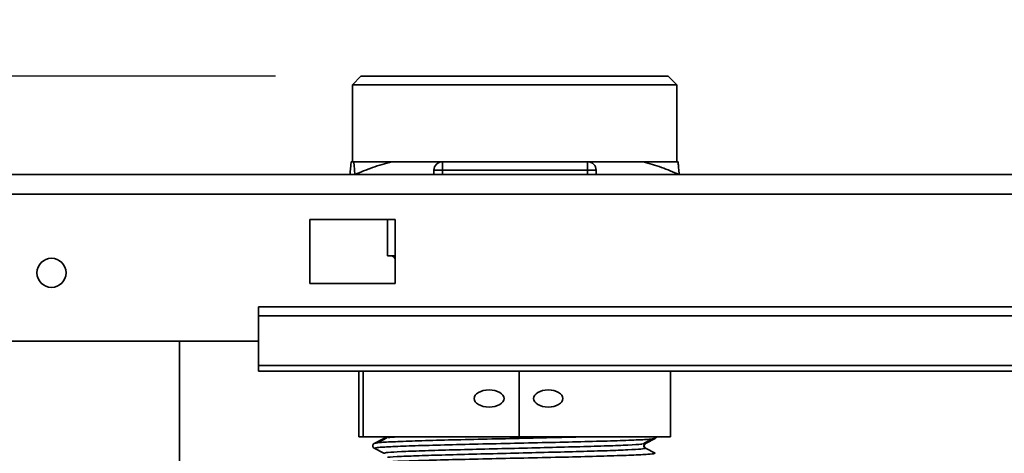
# Paper-space layout 'Blatt3' of a CAD drawing. Units: millimetres. Extents: x 0 to 4200, y 0 to 2970.
# Drawn here: x 1034 to 1149, y 2348 to 2399 of the extents above; entities that cross this region are included whole.
import ezdxf

# ---------------------------------------------------------------- set-up
doc = ezdxf.new("R2010")
doc.units = ezdxf.units.MM
doc.layers.add('1', color=7, linetype='Continuous')
doc.styles.add('SLDTEXTSTYLE1', font='TXT', dxfattribs={"width": 0.605})
doc.dimstyles.new('SLDDIMSTYLE0', dxfattribs={"dimtxt": 35, "dimasz": 25, "dimexe": 0, "dimexo": 0.0625, "dimgap": 8.75, "dimtad": 1, "dimdec": 1, "dimrnd": 1e-09, "dimzin": 12, "dimdsep": 46, "dimtxsty": 'SLDTEXTSTYLE1', "dimsah": 1, "dimcen": 0.09, "dimadec": 0, "dimazin": 3, "dimtfac": 1, "dimtdec": 1, "dimtofl": 0, "dimtmove": 0, "dimatfit": 3, "dimfxl": 1, "dimfrac": 2, "dimtolj": 1, "dimtzin": 12, "dimarcsym": 0})
doc.dimstyles.new('SLDDIMSTYLE1', dxfattribs={"dimtxt": 35, "dimasz": 25, "dimexe": 0, "dimexo": 0.0625, "dimgap": 8.75, "dimtad": 1, "dimdec": 0, "dimrnd": 1e-09, "dimzin": 12, "dimdsep": 46, "dimtxsty": 'SLDTEXTSTYLE1', "dimsah": 1, "dimcen": 0.09, "dimadec": 0, "dimazin": 3, "dimtfac": 1, "dimtdec": 0, "dimtofl": 0, "dimtmove": 0, "dimatfit": 3, "dimfxl": 1, "dimfrac": 2, "dimtolj": 1, "dimtzin": 12, "dimarcsym": 0})

# ---------------------------------------------------------------- blocks, each defined once
blk = doc.blocks.new('_D_17')
at = {"layer": '1', "color": 7, "ltscale": 10}
for p, q in [((681.52, 2182.48), (681.52, 2600.15)), ((1091.52, 2530.68), (1091.52, 2600.15)), ((681.52, 2590.15), (1091.52, 2590.15))]:
    blk.add_line(p, q, dxfattribs=at)
for points in [[(681.52, 2590.15), (706.52, 2586.15), (706.52, 2594.15)], [(1091.52, 2590.15), (1066.52, 2594.15), (1066.52, 2586.15)]]:
    blk.add_solid(points, dxfattribs=at)
at = {"layer": '1', "color": 7, "ltscale": 10, "insert": (846.41, 2635.27), "char_height": 35, "attachment_point": 1, "style": 'SLDTEXTSTYLE1'}
blk.add_mtext('410', dxfattribs=at)
blk = doc.blocks.new('_D_19')
at = {"layer": '1', "color": 7, "ltscale": 10}
for p, q in [((1063.52, 2392.18), (570.52, 2392.18)), ((580.52, 2392.18), (580.52, 2160.68)), ((651.52, 2160.68), (570.52, 2160.68))]:
    blk.add_line(p, q, dxfattribs=at)
for points in [[(580.52, 2392.18), (576.52, 2367.18), (584.52, 2367.18)], [(580.52, 2160.68), (584.52, 2185.68), (576.52, 2185.68)]]:
    blk.add_solid(points, dxfattribs=at)
at = {"layer": '1', "color": 7, "ltscale": 10, "insert": (535.4, 2236.33), "char_height": 35, "attachment_point": 1, "rotation": 90, "style": 'SLDTEXTSTYLE1'}
blk.add_mtext('232', dxfattribs=at)

psp = doc.layouts.new('Blatt3')

# ---------------------------------------------------------------- linework, layer by layer
at = {"color": 7, "linetype": 'Continuous', "lineweight": 35, "ltscale": 10}
for p, q in [((1073.52, 2392.18), (1072.52, 2391.18)), ((1073.52, 2392.18), (1109.52, 2392.18)), ((1110.52, 2391.18), (1109.52, 2392.18)), ((1072.52, 2391.18), (1072.52, 2382.18)), ((1110.52, 2391.18), (1072.52, 2391.18)), ((1110.52, 2382.18), (1110.52, 2391.18)), ((1072.37, 2382.18), (1072.52, 2382.18)), ((1072.52, 2382.18), (1072.68, 2382.18)), ((1072.68, 2382.18), (1077.13, 2382.18)), ((1077.13, 2382.18), (1082.44, 2382.18)), ((1082.44, 2382.18), (1083.07, 2382.18)), ((1083.07, 2381.18), (1083.07, 2382.18)), ((1083.07, 2382.18), (1100.07, 2382.18)), ((1100.07, 2382.18), (1101.43, 2382.18)), ((1100.07, 2381.18), (1100.07, 2382.18)), ((1101.43, 2382.18), (1106.59, 2382.18)), ((1106.59, 2382.18), (1110.67, 2382.18)), ((718.82, 2380.68), (1264.22, 2380.68)), ((1082.07, 2381.18), (1082.07, 2380.68)), ((1083.07, 2381.18), (1082.07, 2381.18)), ((1100.07, 2381.18), (1083.07, 2381.18)), ((1083.07, 2381.18), (1083.07, 2380.68)), ((1100.07, 2381.18), (1100.07, 2380.68)), ((1101.07, 2381.18), (1100.07, 2381.18)), ((1101.07, 2381.18), (1101.07, 2380.68)), ((719.53, 2378.38), (1263.51, 2378.38)), ((1067.52, 2375.43), (1067.52, 2367.93)), ((1077.52, 2375.43), (1067.52, 2375.43)), ((1076.62, 2375.43), (1076.62, 2371.18)), ((1077.52, 2367.93), (1077.52, 2375.43)), ((1076.62, 2371.18), (1077.52, 2371.18)), ((1067.52, 2367.93), (1077.52, 2367.93)), ((1241.52, 2365.22), (1061.52, 2365.22)), ((1061.52, 2364.16), (1061.52, 2365.22)), ((1241.52, 2364.16), (1061.52, 2364.16)), ((1061.52, 2358.36), (1061.52, 2364.16)), ((1061.52, 2361.18), (1031.52, 2361.18)), ((1052.27, 1600.18), (1052.27, 2361.18)), ((1241.52, 2358.36), (1061.52, 2358.36)), ((1061.52, 2358.36), (1061.52, 2357.68)), ((1061.52, 2357.68), (1241.52, 2357.68)), ((1073.26, 2357.68), (1073.26, 2349.98)), ((1073.79, 2357.68), (1073.79, 2349.98)), ((1092.05, 2357.68), (1092.05, 2349.98)), ((1109.78, 2357.68), (1109.78, 2349.98)), ((1073.79, 2349.98), (1073.26, 2349.98)), ((1092.05, 2349.98), (1073.79, 2349.98)), ((1075.06, 2349.23), (1076.2, 2349.82)), ((1076.55, 2349.9), (1075.44, 2349.31)), ((1076.31, 2349.98), (1076.24, 2349.85)), ((1109.78, 2349.98), (1092.05, 2349.98)), ((1106.48, 2349.15), (1107.6, 2349.74)), ((1106.84, 2349.23), (1107.97, 2349.82)), ((1107.83, 2349.8), (1107.97, 2349.82)), ((1075.06, 2349.23), (1075.21, 2349.26)), ((1076.2, 2348.08), (1075.06, 2348.67)), ((1106.66, 2348.95), (1106.8, 2349.2)), ((1106.8, 2348.69), (1106.66, 2348.95)), ((1107.97, 2348.08), (1106.84, 2348.67))]:
    psp.add_line(p, q, dxfattribs=at)
at = {"color": 1, "linetype": 'Continuous', "lineweight": 35, "ltscale": 10}
for p, q in [((1076.2, 2349.82), (1076.25, 2349.85)), ((1076.2, 2349.82), (1076.31, 2349.84)), ((1106.72, 2349.21), (1106.84, 2349.23))]:
    psp.add_line(p, q, dxfattribs=at)
at = {"color": 7, "linetype": 'Continuous', "lineweight": 35, "ltscale": 100}
psp.add_circle((1037.27, 2369.18), 1.7, dxfattribs=at)
for centre, radius, start, end in [((1083.07, 2381.18), 1, 90, 180), ((1100.07, 2381.18), 1, 0, 90), ((1076.97, 2370.58), 0.6, 23.5565, 90), ((1107.83, 2350.1), 0.317, 297.5, 337.7834), ((1075.21, 2348.95), 0.317, 117.5, 242.5)]:
    psp.add_arc(centre, radius, start, end, dxfattribs=at)
at = {"color": 1, "linetype": 'Continuous', "lineweight": 35, "ltscale": 100}
psp.add_arc((1106.98, 2348.95), 0.317, 178.8921, 242.5, dxfattribs=at)
at = {"color": 7, "linetype": 'Continuous', "lineweight": 35, "ltscale": 100}
for centre, major_axis, ratio in [((1088.53, 2354.48), (1.76, 0), 0.569198), ((1095.46, 2354.48), (1.71, 0), 0.586122)]:
    psp.add_ellipse(centre, major_axis=major_axis, ratio=ratio, dxfattribs=at)
at = {"color": 7, "linetype": 'Continuous', "lineweight": 35, "ltscale": 10}
for points, knots in [([(1072.37, 2382.18), (1072.35, 2382), (1072.32, 2381.63), (1072.27, 2381.09), (1072.25, 2380.75), (1072.25, 2380.68)], [0, 0, 0, 0, 0.440604, 0.88295, 1, 1, 1, 1]), ([(1072.8, 2380.68), (1072.79, 2380.93), (1072.74, 2381.51), (1072.7, 2381.94), (1072.68, 2382.18)], [0, 0, 0, 0, 0.4165779, 1, 1, 1, 1]), ([(1077.13, 2382.18), (1076.37, 2381.97), (1074.91, 2381.55), (1073.49, 2380.97), (1072.8, 2380.68)], [0, 0, 0, 0, 0.515202, 1, 1, 1, 1]), ([(1110.79, 2380.68), (1110.1, 2380.97), (1108.73, 2381.56), (1107.3, 2381.97), (1106.59, 2382.18)], [0, 0, 0, 0, 0.498938, 1, 1, 1, 1]), ([(1110.67, 2382.18), (1110.68, 2382), (1110.72, 2381.63), (1110.76, 2381.09), (1110.79, 2380.75), (1110.79, 2380.68)], [0, 0, 0, 0, 0.440604, 0.88295, 1, 1, 1, 1])]:
    psp.add_open_spline(points, degree=3, knots=knots, dxfattribs=at)
at = {"color": 1, "linetype": 'Continuous', "lineweight": 35, "ltscale": 10}
for points, knots in [([(1075.06, 2348.67), (1075.17, 2348.7), (1075.39, 2348.76), (1077.12, 2348.86), (1079.75, 2348.96), (1083.2, 2349.05), (1087.21, 2349.15), (1091.52, 2349.25), (1095.83, 2349.34), (1099.84, 2349.44), (1103.29, 2349.53), (1105.91, 2349.63), (1107.53, 2349.72), (1107.74, 2349.77), (1107.83, 2349.8)], [0, 0, 0, 0, 0.085163, 0.170327, 0.25549, 0.340654, 0.425817, 0.510981, 0.596144, 0.681308, 0.766472, 0.851635, 0.936799, 1, 1, 1, 1]), ([(1075.21, 2349.26), (1075.3, 2349.28), (1075.51, 2349.33), (1077.13, 2349.42), (1079.74, 2349.52), (1083.2, 2349.62), (1087.21, 2349.71), (1091.51, 2349.81), (1095.61, 2349.9), (1098, 2349.96), (1099.08, 2349.98)], [0, 0, 0, 0, 0.097987, 0.230024, 0.362061, 0.494098, 0.626135, 0.758172, 0.890209, 1, 1, 1, 1]), ([(1076.63, 2349.9), (1076.66, 2349.91), (1076.77, 2349.93), (1077.32, 2349.96), (1077.76, 2349.98)], [0, 0, 0, 0, 0.207531, 1, 1, 1, 1]), ([(1076.2, 2348.08), (1076.3, 2348.11), (1076.51, 2348.17), (1078.11, 2348.27), (1080.56, 2348.36), (1083.77, 2348.46), (1087.51, 2348.56), (1091.52, 2348.65), (1095.53, 2348.75), (1099.26, 2348.85), (1102.49, 2348.94), (1104.88, 2349.04), (1106.2, 2349.11), (1106.38, 2349.15), (1106.41, 2349.15)], [0, 0, 0, 0, 0.089467, 0.178935, 0.268402, 0.35787, 0.447338, 0.536805, 0.626273, 0.71574, 0.805208, 0.894675, 0.984143, 1, 1, 1, 1]), ([(1076.63, 2347.59), (1076.66, 2347.6), (1076.84, 2347.64), (1078.16, 2347.71), (1080.55, 2347.8), (1083.78, 2347.9), (1087.51, 2347.99), (1091.52, 2348.09), (1095.53, 2348.19), (1099.26, 2348.28), (1102.48, 2348.38), (1104.92, 2348.48), (1106.53, 2348.57), (1106.73, 2348.64), (1106.84, 2348.67)], [0, 0, 0, 0, 0.015857, 0.105325, 0.194792, 0.28426, 0.373727, 0.463195, 0.552662, 0.64213, 0.731598, 0.821065, 0.910533, 1, 1, 1, 1]), ([(1075.21, 2346.95), (1075.3, 2346.97), (1075.51, 2347.03), (1077.13, 2347.11), (1079.74, 2347.21), (1083.2, 2347.31), (1087.21, 2347.4), (1091.52, 2347.5), (1095.83, 2347.59), (1099.84, 2347.69), (1103.29, 2347.79), (1105.92, 2347.88), (1107.65, 2347.98), (1107.86, 2348.04), (1107.97, 2348.08)], [0, 0, 0, 0, 0.063201, 0.148365, 0.233528, 0.318692, 0.403856, 0.489019, 0.574183, 0.659346, 0.74451, 0.829673, 0.914837, 1, 1, 1, 1])]:
    psp.add_open_spline(points, degree=3, knots=knots, dxfattribs=at)

# ---------------------------------------------------------------- dimensions: what is measured, and where the dimension line sits
at = {"layer": '1', "color": 7, "ltscale": 10}
dim = psp.add_linear_dim(base=(1091.52, 2590.15), p1=(681.52, 2172.48), p2=(1091.52, 2520.68), dimstyle='SLDDIMSTYLE0', dxfattribs=at)
dim.commit()
dim.dimension.update_dxf_attribs({"geometry": '_D_17', "text_midpoint": (886.52, 2590.15), "dimtype": 160})
dim = psp.add_linear_dim(base=(580.51835036, 2160.68374506), p1=(1073.51835036, 2392.18374506), p2=(661.51835036, 2160.68374506), angle=90, dimstyle='SLDDIMSTYLE1', dxfattribs=at)
dim.commit()
dim.dimension.update_dxf_attribs({"geometry": '_D_19', "text_midpoint": (580.51835036, 2276.43374506), "dimtype": 160})

doc.saveas('drawing.dxf')
